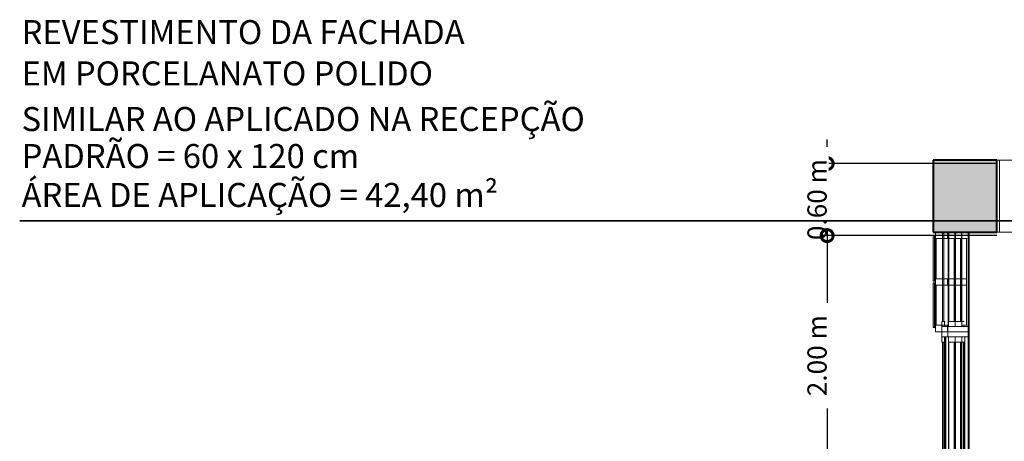
# Model space of a CAD drawing. Units: metres. Extents: x -48 to 517, y -297 to 12.
# Drawn here: x 120 to 129, y -84 to -80 of the extents above; entities that cross this region are included whole.
import ezdxf

# ---------------------------------------------------------------- set-up
doc = ezdxf.new("R2010")
doc.units = ezdxf.units.M
for name, color, linetype, lineweight in [('_Linhas grossas_', 255, 'Continuous', 40), ('A-GLAZ', 7, 'Continuous', 5), ('A-GLAZ-CURT', 7, 'Continuous', 5), ('A-GLAZ-CWMG', 7, 'Continuous', 5), ('Cotas', 14, 'Continuous', 9), ('G-ANNO-TEXT', 7, 'Continuous', 9), ('Itens de detalhe', 7, 'Continuous', 5), ('Janelas', 7, 'Continuous', 5), ('Montantes de parede cortina', 7, 'Continuous', 5), ('Painéis cortina', 7, 'Continuous', 5), ('Paredes', 7, 'Continuous', 5), ('Quadro estrutural', 7, 'Continuous', 5)]:
    doc.layers.add(name, color=color, linetype=linetype, lineweight=lineweight)
doc.layers.add('A-DETL', color=7, linetype='Continuous', lineweight=5, true_color=0x00a600)
doc.styles.add('Century Gothic_1', font='GOTHIC.TTF', dxfattribs={"height": 0.16})
doc.styles.add('Century Gothic_B', font='GOTHICB.TTF', dxfattribs={"height": 0.3})
doc.dimstyles.new('HUB360_-_COTA_VERMELHA_CM', dxfattribs={"dimscale": 0.3048, "dimtxt": 0.167067, "dimasz": 0.656168, "dimexe": 0.164042, "dimexo": 0.164042, "dimgap": 0, "dimtad": 1, "dimrnd": 0.01, "dimzin": 0, "dimdsep": 46, "dimtxsty": 'Century Gothic_1', "dimblk1": 'DOTSMALL', "dimblk2": 'DOTSMALL', "dimsah": 1, "dimcen": 0.09, "dimdle": 0.164042, "dimazin": 0, "dimtfac": 1, "dimtdec": 4, "dimtix": 1, "dimtmove": 0, "dimatfit": 3, "dimfxl": 1, "dimtvp": 1, "dimtfill": 1, "dimtolj": 1, "dimtzin": 0, "dimarcsym": 2})

# ---------------------------------------------------------------- blocks, each defined once
blk = doc.blocks.new('DTM-PNL-Vidro-Junta - VD0_1cm-1708069-CORTE BB')
at = {"layer": 'A-GLAZ-CURT', "true_color": 0xf0f0f0}
blk.add_hatch(color=7, dxfattribs=at).paths.add_polyline_path([(-12.0854, 5.934), (-12.0854, 6.3067), (-12.0954, 6.3067), (-12.0954, 5.934)])
at = {"layer": 'A-GLAZ-CURT'}
for p, q in [((-12.0854, 6.3067), (-12.0954, 6.3067)), ((-12.0954, 6.3067), (-12.0954, 5.934)), ((-12.0854, 5.934), (-12.0854, 6.3067)), ((-12.0799, 6.3067), (-12.0854, 6.3067)), ((-12.0799, 5.934), (-12.0799, 6.3067)), ((-12.0954, 5.934), (-12.0854, 5.934)), ((-12.0854, 5.934), (-12.0799, 5.934))]:
    blk.add_line(p, q, dxfattribs=at)
blk = doc.blocks.new('Rectangular Mullion - Montante-AL0-Horizontal-Ancoragem-5_3x10cm-1689646-CORTE BB')
at = {"layer": 'A-GLAZ-CWMG', "lineweight": 9}
for p, q in [((-11.9752, 5.953), (-12.0754, 5.953)), ((-12.0754, 5.953), (-12.0754, 5.9)), ((-11.9752, 5.9), (-11.9752, 5.953)), ((-12.0754, 5.9), (-11.9752, 5.9))]:
    blk.add_line(p, q, dxfattribs=at)
at = {"layer": 'A-GLAZ-CWMG'}
blk.add_line((-11.9752, 5.953), (-11.9696, 5.953), dxfattribs=at)
blk = doc.blocks.new('DTM-PNL-Vidro-Junta - VD0_1cm-V90-CORTE BB')
at = {"layer": 'A-GLAZ-CURT'}
for p, q in [((-12.0754, 6.3067), (-12.079, 6.3067)), ((-12.079, 6.3067), (-12.079, 5.934)), ((-12.079, 5.934), (-12.0754, 5.934))]:
    blk.add_line(p, q, dxfattribs=at)
blk = doc.blocks.new('DTM-PNL-Vidro-Junta - VD0_1cm-V91-CORTE BB')
at = {"layer": 'A-GLAZ-CURT'}
for p, q in [((-12.0754, 6.6944), (-12.079, 6.6944)), ((-12.079, 6.6944), (-12.079, 6.3217)), ((-12.079, 6.3217), (-12.0754, 6.3217))]:
    blk.add_line(p, q, dxfattribs=at)
blk = doc.blocks.new('Rectangular Mullion - Montante-AL0-Horizontal-Contraventamento-5_3x10cm-1689648-CORTE BB')
at = {"layer": 'A-GLAZ-CWMG', "lineweight": 9}
for p, q in [((-12.0754, 6.7284), (-12.0754, 6.6754)), ((-11.9752, 6.6754), (-11.9752, 6.7284)), ((-12.0754, 6.6754), (-11.9752, 6.6754))]:
    blk.add_line(p, q, dxfattribs=at)
at = {"layer": 'A-GLAZ-CWMG'}
blk.add_line((-11.9752, 6.6754), (-11.9696, 6.6754), dxfattribs=at)
blk = doc.blocks.new('Rectangular Mullion - Montante-AL0-Horizontal-Contraventamento-5_3x10cm-1689589-CORTE BB')
at = {"layer": 'A-GLAZ-CWMG'}
blk.add_line((-11.9651, 6.6754), (-11.9203, 6.6754), dxfattribs=at)
blk = doc.blocks.new('Rectangular Mullion - Montante-AL0-Horizontal-Intermediário-5_3x10cm-1689647-CORTE BB')
at = {"layer": 'A-GLAZ-CWMG', "lineweight": 9}
for p, q in [((-11.9752, 6.3407), (-12.0754, 6.3407)), ((-12.0754, 6.3407), (-12.0754, 6.2877)), ((-11.9752, 6.2877), (-11.9752, 6.3407)), ((-12.0754, 6.2877), (-11.9752, 6.2877))]:
    blk.add_line(p, q, dxfattribs=at)
at = {"layer": 'A-GLAZ-CWMG'}
for p, q in [((-11.9716, 6.3407), (-11.9752, 6.3407)), ((-11.9716, 6.3407), (-11.9716, 6.2877)), ((-11.9752, 6.2877), (-11.9716, 6.2877))]:
    blk.add_line(p, q, dxfattribs=at)
blk = doc.blocks.new('Rectangular Mullion - Montante-AL0-Horizontal-Intermediário-5_3x10cm-1689592-CORTE BB')
at = {"layer": 'A-GLAZ-CWMG'}
for p, q in [((-11.9203, 6.3407), (-11.9651, 6.3407)), ((-11.9203, 6.3407), (-11.9203, 6.2877)), ((-11.9651, 6.2877), (-11.9203, 6.2877))]:
    blk.add_line(p, q, dxfattribs=at)
blk = doc.blocks.new('Rectangular Mullion - Montante-AL0-Horizontal-Intermediário-5_3x10cm-V92-CORTE BB')
at = {"layer": 'A-GLAZ-CWMG'}
for p, q in [((-11.8689, 6.3407), (-11.9102, 6.3407)), ((-11.8689, 6.3407), (-11.8689, 6.2877)), ((-11.9102, 6.2877), (-11.8689, 6.2877))]:
    blk.add_line(p, q, dxfattribs=at)
blk = doc.blocks.new('Rectangular Mullion - Montante-AL0-Vertical-Intermediário-7x10cm-1703348-CORTE BB')
at = {"layer": 'A-GLAZ-CWMG'}
for p, q in [((-11.9716, 6.3142), (-11.9716, 5.953)), ((-12.0715, 6.2877), (-12.0715, 5.953)), ((-11.9696, 5.953), (-11.9716, 5.953))]:
    blk.add_line(p, q, dxfattribs=at)
blk = doc.blocks.new('Rectangular Mullion - Montante-AL0-Vertical-Intermediário-7x10cm-V93-CORTE BB')
at = {"layer": 'A-GLAZ-CWMG'}
blk.add_line((-11.9203, 6.3142), (-11.9203, 5.9863), dxfattribs=at)
blk = doc.blocks.new('Rectangular Mullion - Montante-AL0-Vertical-Intermediário-7x10cm-1703349-CORTE BB')
at = {"layer": 'A-GLAZ-CWMG'}
for p, q in [((-12.0715, 6.6754), (-12.0715, 6.3407)), ((-11.9716, 6.6754), (-11.9696, 6.6754)), ((-11.9716, 6.6754), (-11.9716, 6.3142))]:
    blk.add_line(p, q, dxfattribs=at)
blk = doc.blocks.new('Rectangular Mullion - Montante-AL0-Vertical-Intermediário-7x10cm-V94-CORTE BB')
at = {"layer": 'A-GLAZ-CWMG'}
blk.add_line((-11.9203, 6.6754), (-11.9203, 6.3142), dxfattribs=at)
blk = doc.blocks.new('Rectangular Mullion - Montante-AL0-Vertical-Canto-Esquerdo-10x10cm-1708029-CORTE BB')
at = {"layer": 'A-GLAZ-CWMG'}
for p, q in [((-11.8187, 6.3142), (-11.8187, 5.953)), ((-11.813, 5.953), (-11.8176, 5.953))]:
    blk.add_line(p, q, dxfattribs=at)
blk = doc.blocks.new('Rectangular Mullion - Montante-AL0-Vertical-Canto-Esquerdo-10x10cm-1708030-CORTE BB')
at = {"layer": 'A-GLAZ-CWMG'}
for p, q in [((-11.8187, 6.6754), (-11.8187, 6.3142)), ((-11.8176, 6.6754), (-11.813, 6.6754))]:
    blk.add_line(p, q, dxfattribs=at)
blk = doc.blocks.new('Rectangular Mullion - Montante-AL0-Horizontal-Contraventamento-5_3x10cm-1708096-CORTE BB')
at = {"layer": 'A-GLAZ-CWMG'}
blk.add_line((-11.8156, 6.6754), (-11.8137, 6.6754), dxfattribs=at)
blk = doc.blocks.new('Rectangular Mullion - Montante-AL0-Horizontal-Ancoragem-5_3x10cm-1689590-CORTE BB')
at = {"layer": 'A-GLAZ-CWMG'}
for p, q in [((-11.8572, 5.953), (-11.8187, 5.953)), ((-11.8176, 5.953), (-11.8156, 5.953))]:
    blk.add_line(p, q, dxfattribs=at)
blk = doc.blocks.new('Rectangular Mullion - Montante-AL0-Horizontal-Ancoragem-5_3x10cm-1708097-CORTE BB')
at = {"layer": 'A-GLAZ-CWMG'}
blk.add_line((-11.8156, 5.953), (-11.8137, 5.953), dxfattribs=at)
blk = doc.blocks.new('Rectangular Mullion - Montante-AL0-Horizontal-Intermediário-5_3x10cm-V95-CORTE BB')
at = {"layer": 'A-GLAZ-CWMG'}
for p, q in [((-11.8176, 6.3407), (-11.8572, 6.3407)), ((-11.8176, 6.3407), (-11.8176, 6.2877)), ((-11.8572, 6.2877), (-11.8176, 6.2877))]:
    blk.add_line(p, q, dxfattribs=at)
blk = doc.blocks.new('Rectangular Mullion - Montante-AL0-Horizontal-Contraventamento-5_3x10cm-V96-CORTE BB')
at = {"layer": 'A-GLAZ-CWMG'}
blk.add_line((-11.9102, 6.6754), (-11.867, 6.6754), dxfattribs=at)
blk = doc.blocks.new('Rectangular Mullion - Montante-AL0-Horizontal-Contraventamento-5_3x10cm-V97-CORTE BB')
at = {"layer": 'A-GLAZ-CWMG'}
for p, q in [((-11.8572, 6.6754), (-11.8187, 6.6754)), ((-11.8176, 6.6754), (-11.8156, 6.6754))]:
    blk.add_line(p, q, dxfattribs=at)
blk = doc.blocks.new('Rectangular Mullion - Montante-AL0-Vertical-Intermediário-7x10cm-V98-CORTE BB')
at = {"layer": 'A-GLAZ-CWMG'}
for p in [(-11.8176, 6.3142), (-11.8136, 5.953)]:
    blk.add_line(p, (-11.8176, 5.953), dxfattribs=at)
blk = doc.blocks.new('Rectangular Mullion - Montante-AL0-Vertical-Intermediário-7x10cm-V99-CORTE BB')
at = {"layer": 'A-GLAZ-CWMG'}
for q in [(-11.8665, 6.6754), (-11.8689, 6.3142)]:
    blk.add_line((-11.8689, 6.6754), q, dxfattribs=at)
blk = doc.blocks.new('Rectangular Mullion - Montante-AL0-Vertical-Intermediário-7x10cm-V100-CORTE BB')
at = {"layer": 'A-GLAZ-CWMG'}
for q in [(-11.8136, 6.6754), (-11.8176, 6.3142)]:
    blk.add_line((-11.8176, 6.6754), q, dxfattribs=at)
blk = doc.blocks.new('HUB360-JAN-JAL-Correr-4 Folhas - 1_2 x 3_7-1700319-CORTE BB')
at = {"layer": 'A-GLAZ', "true_color": 0xf0f0f0}
blk.add_hatch(color=7, dxfattribs=at).paths.add_polyline_path([(-12.0109, 4.786), (-12.0072, 4.786), (-12.0072, 5.814), (-12.0172, 5.814), (-12.0172, 4.786)])
at = {"layer": 'A-GLAZ'}
for p, q in [((-12.0236, 5.9), (-12.0236, 5.857)), ((-11.9735, 5.9), (-12.0236, 5.9)), ((-12.0008, 5.857), (-12.0236, 5.857)), ((-12.0236, 5.857), (-12.0236, 5.814)), ((-12.0236, 5.857), (-11.9735, 5.857)), ((-12.0008, 5.814), (-12.0008, 5.857)), ((-11.9923, 4.743), (-11.9923, 5.857)), ((-11.9903, 5.857), (-11.9903, 4.743)), ((-11.9735, 5.857), (-11.9735, 5.9)), ((-11.8031, 5.9), (-11.9735, 5.9)), ((-11.9735, 5.857), (-11.8056, 5.857)), ((-11.9128, 5.857), (-11.9676, 5.857)), ((-11.9676, 5.857), (-11.9676, 4.743)), ((-11.8579, 5.857), (-11.9128, 5.857)), ((-11.9128, 5.857), (-11.9128, 4.743)), ((-11.9128, 4.743), (-11.9128, 5.857)), ((-11.8579, 4.743), (-11.8579, 5.857)), ((-11.8329, 4.743), (-11.8329, 5.857)), ((-11.8056, 4.743), (-11.8056, 5.857)), ((-11.8031, 4.7), (-11.8031, 5.9)), ((-12.0236, 5.814), (-12.0008, 5.814)), ((-12.0176, 5.814), (-12.0176, 4.786)), ((-12.0012, 4.786), (-12.0012, 5.814)), ((-12.0008, 5.814), (-11.9948, 5.814)), ((-11.9948, 5.814), (-11.9948, 4.786)), ((-11.9651, 4.786), (-11.9651, 5.814)), ((-11.9651, 5.814), (-11.9153, 5.814)), ((-11.9217, 4.786), (-11.9217, 5.814)), ((-11.9153, 5.814), (-11.9153, 4.786)), ((-11.9102, 4.786), (-11.9102, 5.814)), ((-11.9102, 5.814), (-11.8605, 5.814)), ((-11.8669, 4.786), (-11.8669, 5.814)), ((-11.8605, 5.814), (-11.8605, 4.786)), ((-11.8572, 5.814), (-11.8354, 5.814)), ((-11.8418, 4.786), (-11.8418, 5.814)), ((-11.8354, 5.814), (-11.8354, 4.786)), ((-12.0008, 4.786), (-12.0236, 4.786)), ((-12.0236, 4.786), (-12.0236, 4.743)), ((-12.0008, 4.743), (-12.0008, 4.786)), ((-11.9948, 4.786), (-12.0008, 4.786)), ((-11.9153, 4.786), (-11.9651, 4.786)), ((-11.8605, 4.786), (-11.9102, 4.786)), ((-11.8354, 4.786), (-11.8572, 4.786)), ((-12.0236, 4.743), (-12.0008, 4.743)), ((-12.0236, 4.743), (-12.0236, 4.72)), ((-11.9735, 4.743), (-12.0236, 4.743)), ((-11.9735, 4.72), (-11.9735, 4.743)), ((-11.9735, 4.743), (-11.8056, 4.743)), ((-11.9676, 4.743), (-11.9128, 4.743)), ((-11.9128, 4.743), (-11.8579, 4.743))]:
    blk.add_line(p, q, dxfattribs=at)
at = {"layer": 'A-GLAZ', "lineweight": 9}
for p, q in [((-12.0172, 5.814), (-12.0172, 4.786)), ((-12.0072, 5.814), (-12.0172, 5.814)), ((-12.0072, 4.786), (-12.0072, 5.814)), ((-12.0172, 4.786), (-12.0072, 4.786))]:
    blk.add_line(p, q, dxfattribs=at)
blk = doc.blocks.new('HUB360-JAN-JAL-Correr-4 Folhas - 1_2 x 3_7-V101-CORTE BB')
at = {"layer": 'A-GLAZ', "true_color": 0xf0f0f0}
blk.add_hatch(color=7, dxfattribs=at).paths.add_polyline_path([(-12.0109, 5.986), (-12.0072, 5.9863), (-12.0072, 6.7284), (-12.0172, 6.7284), (-12.0172, 5.986)])
at = {"layer": 'A-GLAZ', "lineweight": 9}
for p, q in [((-12.0172, 6.7284), (-12.0172, 5.986)), ((-12.0072, 5.986), (-12.0072, 6.7284)), ((-12.0172, 5.986), (-12.0072, 5.986))]:
    blk.add_line(p, q, dxfattribs=at)
at = {"layer": 'A-GLAZ'}
for p, q in [((-11.9676, 6.7284), (-11.9676, 5.943)), ((-11.9651, 5.986), (-11.9651, 6.7284)), ((-11.9153, 6.7284), (-11.9153, 5.986)), ((-11.9128, 6.7284), (-11.9128, 5.943)), ((-11.9128, 5.943), (-11.9128, 6.7284)), ((-11.9102, 5.986), (-11.9102, 6.7284)), ((-11.8605, 6.7284), (-11.8605, 5.986)), ((-11.8579, 5.943), (-11.8579, 6.7284)), ((-11.8056, 5.943), (-11.8056, 6.7284)), ((-11.8031, 5.9), (-11.8031, 6.7284)), ((-12.0008, 5.986), (-12.0236, 5.986)), ((-12.0236, 5.986), (-12.0236, 5.943)), ((-12.0008, 5.943), (-12.0008, 5.986)), ((-11.997, 5.986), (-12.0008, 5.986)), ((-11.9153, 5.986), (-11.9651, 5.986)), ((-11.8605, 5.986), (-11.9102, 5.986)), ((-11.838, 5.986), (-11.8572, 5.986)), ((-12.0236, 5.943), (-12.0008, 5.943)), ((-12.0236, 5.943), (-12.0236, 5.9)), ((-11.9735, 5.943), (-12.0236, 5.943)), ((-11.9735, 5.9), (-11.9735, 5.943)), ((-11.9735, 5.943), (-11.8056, 5.943)), ((-11.9676, 5.943), (-11.9128, 5.943)), ((-11.9128, 5.943), (-11.8579, 5.943)), ((-12.0236, 5.9), (-11.9735, 5.9)), ((-11.9735, 5.9), (-11.8031, 5.9))]:
    blk.add_line(p, q, dxfattribs=at)
blk = doc.blocks.new('_DotSmall')
at = {"color": 0, "linetype": 'ByBlock', "const_width": 0.5}
blk.add_lwpolyline([(-0.0625, 0, 1), (0.0625, 0, 1)], format="xyb", close=True, dxfattribs=at)
blk = doc.blocks.new('*D2940')
at = {"layer": 'Cotas', "color": 0, "lineweight": -2, "transparency": 16777216}
for p, q in [((127.1609, -81.5138), (127.1609, -81.3138)), ((128.5652, -81.5138), (127.1109, -81.5138)), ((127.1609, -81.5138), (127.1609, -82.1138)), ((128.5722, -82.1138), (127.1109, -82.1138)), ((127.1609, -82.1138), (127.1609, -82.3138))]:
    blk.add_line(p, q, dxfattribs=at)
at = {"layer": 'Defpoints', "color": 0, "transparency": 16777216}
for p in [(128.6152, -81.5138), (128.6222, -82.1138)]:
    blk.add_point(p, dxfattribs=at)
at = {"layer": 'Cotas', "color": 0, "lineweight": -2, "transparency": 16777216, "xscale": 0.2, "yscale": 0.2, "zscale": 0.2}
for p, rotation in [((127.1609, -81.5138), 270), ((127.1609, -82.1138), 90)]:
    blk.add_blockref('_DotSmall', p, dxfattribs=dict(at, rotation=rotation))
at = {"layer": 'Cotas', "color": 0, "transparency": 16777216, "insert": (127.0769, -81.8138), "char_height": 0.16, "width": 0.846472, "attachment_point": 5, "rotation": 90, "style": 'Century Gothic_1', "bg_fill": 3, "box_fill_scale": 1.1, "bg_fill_color": 256, "bg_fill_true_color": 13158600, "bg_fill_transparency": 0}
blk.add_mtext('\\A1;0.60 m', dxfattribs=at)
at = {"layer": 'Defpoints', "color": 0, "transparency": 16777216}
blk.add_point((127.1609, -82.1138), dxfattribs=at)
blk = doc.blocks.new('*D2941')
at = {"layer": 'Cotas', "color": 0, "lineweight": -2, "transparency": 16777216}
for p, q in [((128.5722, -82.1138), (127.1109, -82.1138)), ((127.1609, -82.0638), (127.1609, -84.1638)), ((128.1432, -84.1138), (127.1109, -84.1138))]:
    blk.add_line(p, q, dxfattribs=at)
at = {"layer": 'Defpoints', "color": 0, "transparency": 16777216}
for p in [(128.6222, -82.1138), (127.1609, -84.1138), (128.1932, -84.1138)]:
    blk.add_point(p, dxfattribs=at)
at = {"layer": 'Cotas', "color": 0, "lineweight": -2, "transparency": 16777216, "xscale": 0.2, "yscale": 0.2, "zscale": 0.2}
for p, rotation in [((127.1609, -82.1138), 90), ((127.1609, -84.1138), 270)]:
    blk.add_blockref('_DotSmall', p, dxfattribs=dict(at, rotation=rotation))
at = {"layer": 'Cotas', "color": 0, "transparency": 16777216, "insert": (127.0769, -83.1138), "char_height": 0.16, "width": 0.846472, "attachment_point": 5, "rotation": 90, "style": 'Century Gothic_1', "bg_fill": 3, "box_fill_scale": 1.1, "bg_fill_color": 256, "bg_fill_true_color": 13158600, "bg_fill_transparency": 0}
blk.add_mtext('\\A1;2.00 m', dxfattribs=at)

msp = doc.modelspace()

# ---------------------------------------------------------------- hatches: boundary and pattern name
at = {"layer": 'Itens de detalhe'}
h = msp.add_hatch(color=256, dxfattribs=at)
h.paths.add_polyline_path([(128.0331, -88.8138), (128.1983, -88.8138), (128.1971, -86.5638), (128.0331, -86.5638), (128.0331, -88.6541)])
h.paths.add_polyline_path([(128.0432, -85.2738), (128.6131, -85.2738), (128.6131, -84.8938), (128.1731, -84.8938), (128.1731, -84.0938), (128.0331, -84.0938), (128.0331, -85.2738), (128.0431, -85.2738)])
h.paths.add_polyline_path([(128.0446, -82.0854), (128.5736, -82.0854), (128.5736, -81.4854), (128.0446, -81.4854), (128.0446, -81.9534)])

# ---------------------------------------------------------------- linework, layer by layer
at = {"layer": '_Linhas grossas_'}
for p, q in [((128.0446, -81.4854), (128.0446, -82.0854)), ((128.5736, -81.4854), (128.0446, -81.4854)), ((128.5736, -82.0854), (128.5736, -81.4854)), ((128.0446, -82.0854), (128.5736, -82.0854))]:
    msp.add_line(p, q, dxfattribs=at)
at = {"layer": 'Paredes'}
for p, q in [((128.336, -82.0854), (128.336, -84.1138)), ((128.3441, -84.1138), (128.3441, -82.0854)), ((128.336, -82.9138), (128.3441, -82.9138))]:
    msp.add_line(p, q, dxfattribs=at)
at = {"layer": 'Quadro estrutural'}
for p, q in [((128.5963, -81.4854), (128.5736, -81.4854)), ((128.5963, -82.0854), (128.5963, -81.4854)), ((128.5963, -81.4854), (128.7529, -81.4854)), ((128.5736, -82.0854), (128.5963, -82.0854)), ((128.5963, -82.0854), (128.7529, -82.0854))]:
    msp.add_line(p, q, dxfattribs=at)

# ---------------------------------------------------------------- block references
at = {"layer": 'Janelas'}
for name in ['HUB360-JAN-JAL-Correr-4 Folhas - 1_2 x 3_7-V101-CORTE BB', 'HUB360-JAN-JAL-Correr-4 Folhas - 1_2 x 3_7-1700319-CORTE BB']:
    msp.add_blockref(name, (140.139, -88.8138), dxfattribs=at)
at = {"layer": 'Montantes de parede cortina'}
for name, p in [('Rectangular Mullion - Montante-AL0-Horizontal-Contraventamento-5_3x10cm-1689648-CORTE BB', (140.139, -88.8138)), ('Rectangular Mullion - Montante-AL0-Vertical-Intermediário-7x10cm-1703349-CORTE BB', (140.139, -88.8138)), ('Rectangular Mullion - Montante-AL0-Horizontal-Contraventamento-5_3x10cm-1689589-CORTE BB', (140.139, -88.8138)), ('Rectangular Mullion - Montante-AL0-Vertical-Intermediário-7x10cm-V94-CORTE BB', (140.139, -88.8138)), ('Rectangular Mullion - Montante-AL0-Horizontal-Contraventamento-5_3x10cm-V96-CORTE BB', (140.139, -88.8138)), ('Rectangular Mullion - Montante-AL0-Vertical-Intermediário-7x10cm-V99-CORTE BB', (140.139, -88.8138)), ('Rectangular Mullion - Montante-AL0-Horizontal-Contraventamento-5_3x10cm-V97-CORTE BB', (140.139, -88.8138)), ('Rectangular Mullion - Montante-AL0-Vertical-Canto-Esquerdo-10x10cm-1708030-CORTE BB', (140.139, -88.8138)), ('Rectangular Mullion - Montante-AL0-Vertical-Intermediário-7x10cm-V100-CORTE BB', (140.139, -88.8138)), ('Rectangular Mullion - Montante-AL0-Horizontal-Contraventamento-5_3x10cm-1708096-CORTE BB', (140.139, -88.8138)), ('Rectangular Mullion - Montante-AL0-Horizontal-Intermediário-5_3x10cm-1689647-CORTE BB', (140.139, -88.8138)), ('Rectangular Mullion - Montante-AL0-Vertical-Intermediário-7x10cm-1703348-CORTE BB', (140.139, -88.8138)), ('Rectangular Mullion - Montante-AL0-Horizontal-Intermediário-5_3x10cm-1689592-CORTE BB', (140.139, -88.8138)), ('Rectangular Mullion - Montante-AL0-Vertical-Intermediário-7x10cm-V93-CORTE BB', (140.139, -88.8138)), ('Rectangular Mullion - Montante-AL0-Horizontal-Intermediário-5_3x10cm-V92-CORTE BB', (140.139, -88.8138)), ('Rectangular Mullion - Montante-AL0-Vertical-Intermediário-7x10cm-V93-CORTE BB', (140.1904, -88.8138)), ('Rectangular Mullion - Montante-AL0-Horizontal-Intermediário-5_3x10cm-V95-CORTE BB', (140.139, -88.8138)), ('Rectangular Mullion - Montante-AL0-Vertical-Canto-Esquerdo-10x10cm-1708029-CORTE BB', (140.139, -88.8138)), ('Rectangular Mullion - Montante-AL0-Vertical-Intermediário-7x10cm-V98-CORTE BB', (140.139, -88.8138)), ('Rectangular Mullion - Montante-AL0-Horizontal-Ancoragem-5_3x10cm-1689646-CORTE BB', (140.139, -88.8138)), ('Rectangular Mullion - Montante-AL0-Horizontal-Ancoragem-5_3x10cm-1689590-CORTE BB', (140.139, -88.8138)), ('Rectangular Mullion - Montante-AL0-Horizontal-Ancoragem-5_3x10cm-1708097-CORTE BB', (140.139, -88.8138))]:
    msp.add_blockref(name, p, dxfattribs=at)
at = {"layer": 'Painéis cortina'}
for name, p in [('DTM-PNL-Vidro-Junta - VD0_1cm-1708069-CORTE BB', (140.139, -88.4261)), ('DTM-PNL-Vidro-Junta - VD0_1cm-V91-CORTE BB', (140.139, -88.8138)), ('DTM-PNL-Vidro-Junta - VD0_1cm-1708069-CORTE BB', (140.139, -88.8138)), ('DTM-PNL-Vidro-Junta - VD0_1cm-V90-CORTE BB', (140.139, -88.8138))]:
    msp.add_blockref(name, p, dxfattribs=at)

# ---------------------------------------------------------------- texts
at = {"layer": 'G-ANNO-TEXT', "char_height": 0.2, "attachment_point": 1}
for s, insert, width, style in [('REVESTIMENTO DA FACHADA', (120.4561, -80.319), 4.737973, 'Century Gothic_1'), ('EM PORCELANATO POLIDO ', (120.4561, -80.663), 4.593669, 'Century Gothic_1'), ('SIMILAR AO APLICADO NA RECEPÇÃO', (120.4561, -81.0429), 6.160785, 'Century Gothic_1'), ('PADRÃO = 60 x 120 cm', (120.4561, -81.3509), 3.799999, 'Century Gothic_1'), ('ÁREA DE APLICAÇÃO = 42,40 m²', (120.4561, -81.675), 5.339239, 'Century Gothic_B')]:
    msp.add_mtext(s, dxfattribs=dict(at, insert=insert, width=width, style=style))

# ---------------------------------------------------------------- next in the draw order: dimensions: what is measured, and where the dimension line sits
at = {"layer": 'Cotas'}
dim = msp.add_linear_dim(base=(127.1609, -82.1138), p1=(128.6152, -81.5138), p2=(128.6222, -82.1138), angle=90, dimstyle='HUB360_-_COTA_VERMELHA_CM', override={"dimpost": '<> m', "dimfxl": 0.600041}, dxfattribs=at)
dim.commit()
dim.dimension.update_dxf_attribs({"geometry": '*D2940', "text_midpoint": (127.0769, -81.8138)})

# ---------------------------------------------------------------- next in the draw order: linework, layer by layer
at = {"layer": 'A-DETL', "color": 1, "lineweight": 35, "true_color": 0xff0000}
msp.add_line((130.2403, -81.9912), (120.4403, -81.9912), dxfattribs=at)

# ---------------------------------------------------------------- next in the draw order: dimensions: what is measured, and where the dimension line sits
at = {"layer": 'Cotas'}
dim = msp.add_linear_dim(base=(127.1609, -84.1138), p1=(128.6222, -82.1138), p2=(128.1932, -84.1138), angle=90, dimstyle='HUB360_-_COTA_VERMELHA_CM', override={"dimpost": '<> m', "dimfxl": 2.045478}, dxfattribs=at)
dim.commit()
dim.dimension.update_dxf_attribs({"geometry": '*D2941', "text_midpoint": (127.0769, -83.1138)})

doc.saveas('drawing.dxf')
